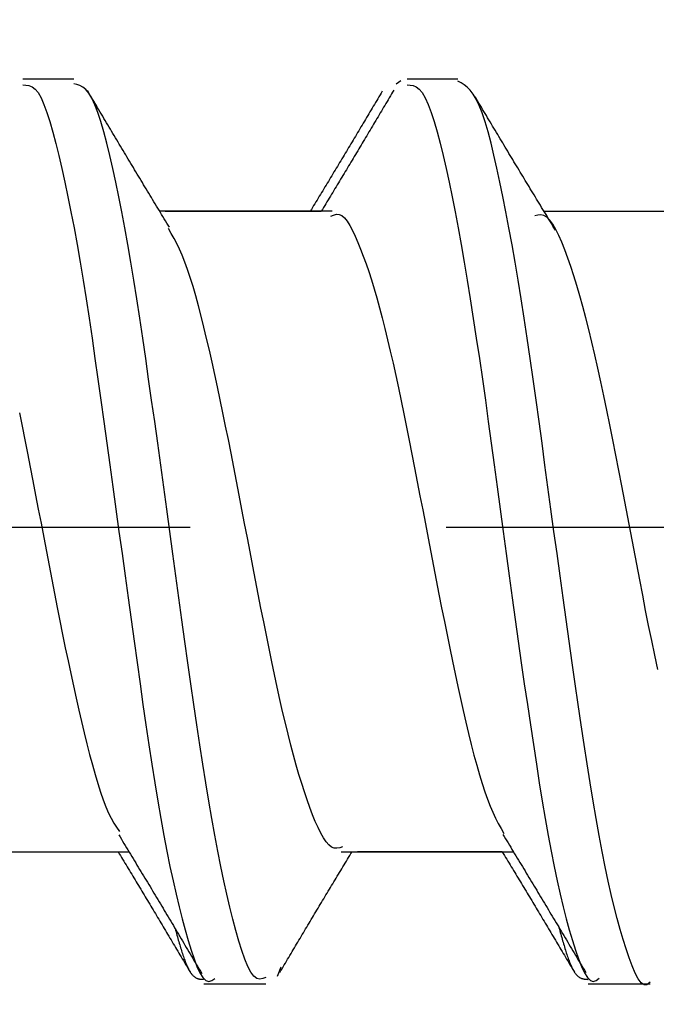
# Model space of a CAD drawing. Units: millimetres. Extents: x 0 to 840, y 0 to 1188.
# Drawn here: x 726 to 728, y 552 to 556 of the extents above; entities that cross this region are included whole.
import ezdxf

# ---------------------------------------------------------------- set-up
doc = ezdxf.new("R2010")
doc.units = ezdxf.units.MM
doc.linetypes.add('DASH_CENTER', pattern=[14, 11, -1, 1, -1])
doc.layers.add('1', color=7, linetype='Continuous')
doc.layers.add('LAYER0016', color=7, linetype='Continuous')
doc.styles.add('CONVERTER_12', font='txt.shx', dxfattribs={"width": 0.9})
doc.dimstyles.new('ME10_DIM_10', dxfattribs={"dimtxt": 14, "dimasz": 14, "dimexe": 4, "dimexo": 0, "dimgap": 4, "dimtad": 1, "dimdsep": 46, "dimtxsty": 'CONVERTER_12', "dimsah": 1, "dimcen": 0.09, "dimclrd": 2, "dimclre": 2, "dimclrt": 7, "dimadec": 0, "dimazin": 0, "dimtfac": 1, "dimtdec": 4, "dimtix": 1, "dimtmove": 0, "dimatfit": 3, "dimfxl": 1, "dimtolj": 1, "dimtzin": 0, "dimarcsym": 0})
doc.dimstyles.new('ME10_DIM_14', dxfattribs={"dimtxt": 14, "dimasz": 14, "dimexe": 4, "dimexo": 0, "dimgap": 4, "dimtad": 1, "dimdsep": 46, "dimtxsty": 'CONVERTER_12', "dimsah": 1, "dimcen": 0.09, "dimclrd": 2, "dimclre": 2, "dimclrt": 7, "dimadec": 0, "dimazin": 0, "dimtfac": 1, "dimtdec": 4, "dimtix": 1, "dimtmove": 0, "dimatfit": 3, "dimfxl": 1, "dimtolj": 1, "dimtzin": 0, "dimarcsym": 0})
doc.dimstyles.new('ME10_DIM_25', dxfattribs={"dimtxt": 14, "dimasz": 14, "dimexe": 4, "dimexo": 0, "dimgap": 4, "dimtad": 1, "dimdsep": 46, "dimtxsty": 'CONVERTER_12', "dimsah": 1, "dimcen": 0.09, "dimclrd": 2, "dimclre": 2, "dimclrt": 7, "dimadec": 0, "dimazin": 0, "dimtfac": 1, "dimtdec": 4, "dimtix": 1, "dimtmove": 0, "dimatfit": 3, "dimfxl": 1, "dimtolj": 1, "dimtzin": 0, "dimarcsym": 0})

# ---------------------------------------------------------------- blocks, each defined once
blk = doc.blocks.new('*D2')
at = {"layer": '1', "color": 2, "linetype": 'Continuous'}
for p, q in [((736.175, 554.1211), (736.175, 493.0724)), ((710.6804, 548.1173), (710.6804, 493.0724)), ((710.6804, 497.0724), (682.6804, 497.0724)), ((736.175, 497.0724), (710.6804, 497.0724)), ((771.8597, 497.0724), (736.175, 497.0724))]:
    blk.add_line(p, q, dxfattribs=at)
at = {"layer": '1', "color": 2}
for points in [[(696.6804, 495.2293), (696.6804, 498.9155), (710.6804, 497.0724)], [(750.175, 498.9155), (750.175, 495.2293), (736.175, 497.0724)]]:
    blk.add_solid(points, dxfattribs=at)
at = {"layer": '1', "color": 7, "insert": (750.8597, 501.0724), "char_height": 14, "attachment_point": 7, "rotation": 0.0001, "line_spacing_factor": 0.60024, "style": 'CONVERTER_12'}
blk.add_mtext('25', dxfattribs=at)
blk = doc.blocks.new('*D6')
at = {"layer": '1', "color": 2, "linetype": 'Continuous'}
for p, q in [((782.6804, 584.6173), (782.6804, 649.7445)), ((710.5304, 584.6173), (786.6804, 584.6173)), ((782.6804, 548.1173), (782.6804, 584.6173)), ((710.6804, 548.1173), (786.6804, 548.1173)), ((782.6804, 520.1173), (782.6804, 548.1173))]:
    blk.add_line(p, q, dxfattribs=at)
at = {"layer": '1', "color": 2}
for points in [[(780.8373, 598.6173), (784.5235, 598.6173), (782.6804, 584.6173)], [(784.5235, 534.1173), (780.8373, 534.1173), (782.6804, 548.1173)]]:
    blk.add_solid(points, dxfattribs=at)
at = {"layer": '1', "color": 7, "insert": (777.2804, 611.2445), "char_height": 14, "attachment_point": 7, "rotation": 90, "line_spacing_factor": 0.60024, "style": 'CONVERTER_12'}
blk.add_mtext('36,5', dxfattribs=at)
blk = doc.blocks.new('*D17')
at = {"layer": '1', "color": 2, "linetype": 'Continuous'}
for p, q in [((750.6804, 584.6173), (750.6804, 641.6762)), ((710.5304, 584.6173), (754.6804, 584.6173)), ((750.6804, 554.1335), (750.6804, 584.6173)), ((738.3902, 554.1335), (754.6804, 554.1335)), ((750.6804, 526.1335), (750.6804, 554.1335))]:
    blk.add_line(p, q, dxfattribs=at)
at = {"layer": '1', "color": 2}
for points in [[(748.8373, 598.6173), (752.5235, 598.6173), (750.6804, 584.6173)], [(752.5235, 540.1335), (748.8373, 540.1335), (750.6804, 554.1335)]]:
    blk.add_solid(points, dxfattribs=at)
at = {"layer": '1', "color": 7, "insert": (745.2804, 603.1762), "char_height": 14, "attachment_point": 7, "rotation": 90, "line_spacing_factor": 0.60024, "style": 'CONVERTER_12'}
blk.add_mtext('30,5', dxfattribs=at)

msp = doc.modelspace()

# ---------------------------------------------------------------- linework, layer by layer
at = {"layer": '1', "color": 2, "linetype": 'DASH_CENTER'}
msp.add_line((738.3902, 554.1335), (698.6804, 554.1335), dxfattribs=at)
at = {"layer": 'LAYER0016', "color": 7, "linetype": 'Continuous'}
for p, q in [((725.9361, 555.8823), (725.7373, 555.8823)), ((727.1941, 555.8647), (727.212, 555.8772)), ((727.4355, 555.8823), (727.237, 555.8823)), ((726.9444, 555.3673), (726.2713, 555.3673)), ((726.9019, 555.3665), (726.2925, 555.3665)), ((728.445, 555.3661), (727.7724, 555.3661)), ((725.4795, 552.8677), (726.1514, 552.8677)), ((725.5211, 552.8675), (726.109, 552.8675)), ((726.98, 552.8679), (727.6519, 552.8679)), ((727.0431, 552.8689), (727.6077, 552.8689)), ((726.7439, 552.417), (726.7302, 552.3817)), ((726.4439, 552.3523), (726.487, 552.3523)), ((726.487, 552.3523), (726.6859, 552.3523)), ((727.9445, 552.3523), (727.9873, 552.3523)), ((727.9873, 552.3523), (728.1854, 552.3523))]:
    msp.add_line(p, q, dxfattribs=at)
for points in [[(728.1854, 552.3595), (728.1735, 552.3492), (728.1619, 552.3484), (728.1503, 552.3566), (728.1388, 552.3724), (728.1274, 552.3947), (728.1159, 552.4223), (728.1044, 552.454), (728.0928, 552.4885), (728.081, 552.5255), (728.0691, 552.5651), (728.0572, 552.6075), (728.0452, 552.6529), (728.0333, 552.7016), (728.0214, 552.7537), (728.0096, 552.8094), (727.9979, 552.8688), (727.9862, 552.9314), (727.9746, 552.9972), (727.963, 553.0657), (727.9514, 553.1369), (727.9399, 553.2104), (727.9282, 553.286), (727.9166, 553.3635), (727.9049, 553.4428), (727.8932, 553.5236), (727.8815, 553.6058), (727.8697, 553.6892), (727.8578, 553.7737), (727.846, 553.8591), (727.8341, 553.9452), (727.8222, 554.0317), (727.8104, 554.1183), (727.7986, 554.205), (727.7869, 554.2913), (727.7753, 554.3771), (727.7638, 554.4621), (727.7523, 554.5463), (727.7408, 554.6296), (727.7292, 554.7118), (727.7176, 554.7927), (727.7059, 554.8721), (727.6942, 554.9496), (727.6824, 555.025), (727.6705, 555.0981), (727.6586, 555.1687), (727.6467, 555.2367), (727.6348, 555.3021), (727.623, 555.3647), (727.6111, 555.4245), (727.5994, 555.4814), (727.5877, 555.5354), (727.5761, 555.5862), (727.5646, 555.6335), (727.5531, 555.6769), (727.5416, 555.7162), (727.5301, 555.7509), (727.5185, 555.7807), (727.5069, 555.8053), (727.4951, 555.8247), (727.4833, 555.84), (727.4714, 555.8518), (727.4594, 555.861), (727.4475, 555.8685), (727.4355, 555.8752)], [(725.7373, 555.8608), (725.7492, 555.86), (725.7611, 555.8578), (725.7729, 555.8531), (725.7847, 555.8443), (725.7964, 555.8303), (725.808, 555.8102), (725.8195, 555.7843), (725.831, 555.753), (725.8424, 555.717), (725.8539, 555.6766), (725.8655, 555.6324), (725.8772, 555.5848), (725.889, 555.5342), (725.9009, 555.4806), (725.9129, 555.4241), (725.9248, 555.3647), (725.9368, 555.3023), (725.9487, 555.2372), (725.9606, 555.1691), (725.9723, 555.0984), (725.984, 555.0251), (725.9956, 554.9496), (726.0071, 554.872), (726.0186, 554.7928), (726.0301, 554.712), (726.0415, 554.63), (726.053, 554.5469), (726.0646, 554.4626), (726.0764, 554.3774), (726.0883, 554.2915), (726.1002, 554.205), (726.1122, 554.1183), (726.1242, 554.0317), (726.1361, 553.9452), (726.1479, 553.8592), (726.1596, 553.7739), (726.1713, 553.6894), (726.1829, 553.6059), (726.1945, 553.5236), (726.2061, 553.4427), (726.2177, 553.3634), (726.2293, 553.2858), (726.2409, 553.2102), (726.2525, 553.1368), (726.2642, 553.0658), (726.276, 552.9975), (726.2877, 552.932), (726.2995, 552.8697), (726.3114, 552.8107), (726.3233, 552.755), (726.3352, 552.7024), (726.3471, 552.6529), (726.3589, 552.6064), (726.3706, 552.5628), (726.3823, 552.522), (726.3939, 552.4841), (726.4054, 552.4497), (726.4168, 552.4199), (726.4283, 552.3953), (726.4398, 552.3769), (726.4514, 552.3655), (726.4631, 552.3619), (726.475, 552.3659), (726.487, 552.3739)], [(726.6859, 552.3777), (726.674, 552.3729), (726.6621, 552.3706), (726.6502, 552.3729), (726.6385, 552.382), (726.6268, 552.3982), (726.6151, 552.4207), (726.6035, 552.4488), (726.592, 552.482), (726.5804, 552.5194), (726.5688, 552.5606), (726.5572, 552.6048), (726.5455, 552.6519), (726.5339, 552.7019), (726.5221, 552.755), (726.5104, 552.811), (726.4986, 552.8701), (726.4867, 552.9322), (726.4749, 552.9975), (726.463, 553.0656), (726.4512, 553.1364), (726.4393, 553.2097), (726.4275, 553.2852), (726.4158, 553.3627), (726.4041, 553.4421), (726.3926, 553.523), (726.3811, 553.6054), (726.3696, 553.689), (726.3581, 553.7735), (726.3465, 553.8588), (726.3349, 553.9448), (726.3232, 554.0311), (726.3114, 554.1177), (726.2995, 554.2042), (726.2875, 554.2906), (726.2755, 554.3765), (726.2636, 554.4619), (726.2517, 554.5464), (726.2399, 554.6299), (726.2282, 554.7123), (726.2166, 554.7932), (726.2051, 554.8725), (726.1936, 554.95), (726.1821, 555.0254), (726.1706, 555.0985), (726.159, 555.1691), (726.1473, 555.237), (726.1355, 555.3022), (726.1237, 555.3646), (726.1118, 555.4242), (726.0999, 555.4809), (726.088, 555.5346), (726.0762, 555.5854), (726.0644, 555.633), (726.0526, 555.677), (726.0409, 555.717), (726.0292, 555.7526), (726.0176, 555.7833), (726.0059, 555.8087), (725.9943, 555.8283), (725.9826, 555.8423), (725.971, 555.8517), (725.9594, 555.8578), (725.9477, 555.8615), (725.9361, 555.8641)], [(726.309, 555.3048), (726.304, 555.3131), (726.2989, 555.3214), (726.2939, 555.3297), (726.2889, 555.338), (726.2839, 555.3463), (726.2788, 555.3546), (726.2738, 555.3629), (726.2688, 555.3712), (726.2638, 555.3795), (726.2588, 555.3878), (726.2537, 555.3961), (726.2487, 555.4044), (726.2437, 555.4128), (726.2387, 555.4211), (726.2337, 555.4294), (726.2287, 555.4377), (726.2236, 555.446), (726.2186, 555.4543), (726.2136, 555.4626), (726.2086, 555.4709), (726.2036, 555.4792), (726.1986, 555.4876), (726.1936, 555.4959), (726.1886, 555.5042), (726.1836, 555.5125), (726.1785, 555.5208), (726.1735, 555.5292), (726.1685, 555.5375), (726.1635, 555.5458), (726.1585, 555.5542), (726.1535, 555.5625), (726.1485, 555.5708), (726.1435, 555.5792), (726.1386, 555.5875), (726.1336, 555.5959), (726.1286, 555.6042), (726.1236, 555.6126), (726.1186, 555.6209), (726.1136, 555.6293), (726.1086, 555.6376), (726.1036, 555.646), (726.0986, 555.6543), (726.0937, 555.6627), (726.0887, 555.6711), (726.0837, 555.6794), (726.0787, 555.6878), (726.0737, 555.6961), (726.0688, 555.7045), (726.0638, 555.7129), (726.0588, 555.7212), (726.0538, 555.7296), (726.0489, 555.738), (726.0439, 555.7464), (726.0389, 555.7547), (726.0339, 555.7631), (726.029, 555.7715), (726.024, 555.7799), (726.019, 555.7882), (726.014, 555.7966), (726.0091, 555.805), (726.0041, 555.8134), (725.9991, 555.8217), (725.9942, 555.8301), (725.9892, 555.8385)], [(727.1402, 555.8361), (727.1358, 555.8288), (727.1314, 555.8214), (727.1271, 555.814), (727.1227, 555.8067), (727.1183, 555.7993), (727.114, 555.792), (727.1096, 555.7846), (727.1052, 555.7773), (727.1008, 555.7699), (727.0965, 555.7626), (727.0921, 555.7552), (727.0877, 555.7479), (727.0834, 555.7405), (727.079, 555.7332), (727.0746, 555.7258), (727.0702, 555.7185), (727.0659, 555.7111), (727.0615, 555.7038), (727.0571, 555.6964), (727.0527, 555.6891), (727.0483, 555.6817), (727.044, 555.6744), (727.0396, 555.6671), (727.0352, 555.6597), (727.0308, 555.6524), (727.0264, 555.645), (727.0221, 555.6377), (727.0177, 555.6304), (727.0133, 555.623), (727.0089, 555.6157), (727.0045, 555.6084), (727.0001, 555.601), (726.9957, 555.5937), (726.9913, 555.5864), (726.9869, 555.5791), (726.9825, 555.5718), (726.9781, 555.5644), (726.9737, 555.5571), (726.9693, 555.5498), (726.9649, 555.5425), (726.9605, 555.5352), (726.9561, 555.5279), (726.9517, 555.5206), (726.9473, 555.5133), (726.9429, 555.506), (726.9385, 555.4986), (726.9341, 555.4913), (726.9297, 555.484), (726.9253, 555.4767), (726.9209, 555.4694), (726.9164, 555.4621), (726.912, 555.4548), (726.9076, 555.4476), (726.9032, 555.4403), (726.8988, 555.433), (726.8944, 555.4257), (726.8899, 555.4184), (726.8855, 555.4111), (726.8811, 555.4038), (726.8767, 555.3965), (726.8723, 555.3892), (726.8679, 555.3819), (726.8634, 555.3746), (726.859, 555.3673)], [(727.1849, 555.8398), (727.1806, 555.8324), (727.1762, 555.825), (727.1718, 555.8176), (727.1674, 555.8102), (727.163, 555.8028), (727.1586, 555.7954), (727.1542, 555.788), (727.1498, 555.7806), (727.1454, 555.7732), (727.141, 555.7658), (727.1366, 555.7584), (727.1323, 555.751), (727.1279, 555.7436), (727.1235, 555.7362), (727.1191, 555.7288), (727.1147, 555.7214), (727.1103, 555.714), (727.1059, 555.7066), (727.1015, 555.6992), (727.0971, 555.6918), (727.0927, 555.6844), (727.0883, 555.677), (727.0839, 555.6696), (727.0795, 555.6622), (727.0751, 555.6548), (727.0707, 555.6474), (727.0662, 555.64), (727.0618, 555.6326), (727.0574, 555.6252), (727.053, 555.6179), (727.0486, 555.6105), (727.0442, 555.6031), (727.0398, 555.5957), (727.0353, 555.5883), (727.0309, 555.5809), (727.0265, 555.5736), (727.0221, 555.5662), (727.0176, 555.5588), (727.0132, 555.5514), (727.0088, 555.5441), (727.0043, 555.5367), (726.9999, 555.5293), (726.9955, 555.5219), (726.991, 555.5146), (726.9866, 555.5072), (726.9822, 555.4998), (726.9777, 555.4925), (726.9733, 555.4851), (726.9688, 555.4777), (726.9644, 555.4704), (726.9599, 555.463), (726.9555, 555.4557), (726.951, 555.4483), (726.9466, 555.4409), (726.9421, 555.4336), (726.9377, 555.4262), (726.9332, 555.4188), (726.9288, 555.4115), (726.9243, 555.4041), (726.9199, 555.3968), (726.9154, 555.3894), (726.911, 555.3821), (726.9065, 555.3747), (726.9021, 555.3673)], [(727.237, 555.8607), (727.2488, 555.86), (727.2607, 555.8578), (727.2725, 555.8531), (727.2843, 555.8444), (727.2961, 555.8303), (727.3079, 555.8102), (727.3197, 555.7843), (727.3314, 555.7531), (727.3431, 555.7171), (727.3548, 555.6767), (727.3665, 555.6325), (727.3781, 555.5848), (727.3897, 555.5342), (727.4012, 555.4806), (727.4128, 555.4241), (727.4244, 555.3646), (727.436, 555.3023), (727.4477, 555.237), (727.4595, 555.169), (727.4714, 555.0983), (727.4833, 555.025), (727.4953, 554.9495), (727.5072, 554.8721), (727.5191, 554.7929), (727.5309, 554.7121), (727.5426, 554.6301), (727.5541, 554.547), (727.5656, 554.4628), (727.5771, 554.3775), (727.5886, 554.2915), (727.6001, 554.205), (727.6116, 554.1183), (727.6233, 554.0315), (727.635, 553.945), (727.6468, 553.859), (727.6587, 553.7737), (727.6707, 553.6893), (727.6827, 553.6058), (727.6946, 553.5236), (727.7065, 553.4428), (727.7184, 553.3634), (727.73, 553.2859), (727.7416, 553.2103), (727.7532, 553.1368), (727.7647, 553.0658), (727.7761, 552.9975), (727.7877, 552.932), (727.7993, 552.8697), (727.811, 552.8107), (727.8227, 552.7549), (727.8346, 552.7023), (727.8464, 552.6529), (727.8583, 552.6063), (727.8702, 552.5627), (727.8821, 552.5219), (727.8939, 552.484), (727.9056, 552.4497), (727.9173, 552.4199), (727.929, 552.3953), (727.9407, 552.3769), (727.9524, 552.3655), (727.964, 552.362), (727.9756, 552.3659), (727.9873, 552.374)], [(727.8163, 555.2937), (727.8114, 555.3018), (727.8065, 555.3098), (727.8016, 555.3179), (727.7966, 555.326), (727.7917, 555.3341), (727.7868, 555.3421), (727.7819, 555.3502), (727.777, 555.3583), (727.7721, 555.3664), (727.7672, 555.3744), (727.7622, 555.3825), (727.7573, 555.3906), (727.7524, 555.3987), (727.7475, 555.4068), (727.7426, 555.4149), (727.7377, 555.4229), (727.7328, 555.431), (727.7279, 555.4391), (727.723, 555.4472), (727.718, 555.4553), (727.7131, 555.4634), (727.7082, 555.4715), (727.7033, 555.4796), (727.6984, 555.4877), (727.6935, 555.4958), (727.6886, 555.5039), (727.6837, 555.5121), (727.6788, 555.5202), (727.6739, 555.5283), (727.669, 555.5364), (727.6641, 555.5445), (727.6592, 555.5527), (727.6543, 555.5608), (727.6494, 555.5689), (727.6444, 555.5771), (727.6395, 555.5852), (727.6346, 555.5934), (727.6297, 555.6015), (727.6248, 555.6097), (727.6199, 555.6178), (727.615, 555.626), (727.6102, 555.6342), (727.6053, 555.6423), (727.6004, 555.6505), (727.5955, 555.6587), (727.5906, 555.6668), (727.5857, 555.675), (727.5808, 555.6832), (727.5759, 555.6914), (727.571, 555.6996), (727.5661, 555.7077), (727.5612, 555.7159), (727.5563, 555.7241), (727.5514, 555.7323), (727.5465, 555.7405), (727.5416, 555.7487), (727.5367, 555.7569), (727.5318, 555.7651), (727.5269, 555.7732), (727.522, 555.7814), (727.5172, 555.7896), (727.5123, 555.7978), (727.5074, 555.806), (727.5025, 555.8142)], [(726.9398, 555.3483), (726.9504, 555.3527), (726.9609, 555.3555), (726.9715, 555.3553), (726.982, 555.3506), (726.9926, 555.3416), (727.0031, 555.3286), (727.0136, 555.3121), (727.0241, 555.2925), (727.0346, 555.2703), (727.0452, 555.2459), (727.0557, 555.2197), (727.0662, 555.192), (727.0767, 555.1627), (727.0873, 555.1318), (727.0978, 555.0992), (727.1084, 555.0649), (727.1189, 555.0289), (727.1295, 554.9909), (727.14, 554.9511), (727.1505, 554.9094), (727.1611, 554.866), (727.1716, 554.821), (727.1822, 554.7745), (727.1927, 554.7268), (727.2033, 554.6778), (727.2138, 554.6278), (727.2243, 554.5768), (727.2348, 554.5251), (727.2453, 554.4726), (727.2559, 554.4195), (727.2664, 554.3658), (727.2769, 554.3117), (727.2874, 554.2572), (727.298, 554.2023), (727.3085, 554.1473), (727.3191, 554.0921), (727.3296, 554.037), (727.3402, 553.982), (727.3507, 553.9273), (727.3613, 553.873), (727.3719, 553.8193), (727.3824, 553.7662), (727.3929, 553.7138), (727.4034, 553.6623), (727.414, 553.6117), (727.4245, 553.562), (727.435, 553.5133), (727.4455, 553.4655), (727.456, 553.4189), (727.4665, 553.3733), (727.4771, 553.329), (727.4876, 553.2862), (727.4982, 553.245), (727.5087, 553.2058), (727.5193, 553.1687), (727.5298, 553.134), (727.5404, 553.1019), (727.5509, 553.0726), (727.5615, 553.0461), (727.572, 553.0219), (727.5825, 552.9995), (727.5931, 552.9785), (727.6036, 552.9585), (727.6141, 552.9389)], [(728.2152, 553.5795), (728.2035, 553.6353), (728.1918, 553.6924), (728.18, 553.7505), (728.1683, 553.8095), (728.1566, 553.8692), (728.1449, 553.9295), (728.1332, 553.9903), (728.1215, 554.0514), (728.1098, 554.1126), (728.0981, 554.1739), (728.0864, 554.235), (728.0748, 554.2958), (728.0631, 554.3562), (728.0514, 554.4161), (728.0397, 554.4752), (728.028, 554.5335), (728.0162, 554.5908), (728.0045, 554.6469), (727.9928, 554.7018), (727.9811, 554.7552), (727.9693, 554.807), (727.9576, 554.8571), (727.9459, 554.9053), (727.9342, 554.9515), (727.9225, 554.9956), (727.9108, 555.0376), (727.8992, 555.0775), (727.8875, 555.1154), (727.8758, 555.1512), (727.8641, 555.1849), (727.8524, 555.2167), (727.8407, 555.2461), (727.8289, 555.2729), (727.8172, 555.2965), (727.8055, 555.3166), (727.7937, 555.3326), (727.782, 555.3441), (727.7703, 555.3507), (727.7586, 555.3528), (727.7469, 555.3517), (727.7352, 555.349)], [(726.9846, 552.8867), (726.974, 552.8835), (726.9634, 552.8815), (726.9528, 552.882), (726.9422, 552.8861), (726.9316, 552.8943), (726.921, 552.9064), (726.9104, 552.922), (726.8999, 552.9408), (726.8893, 552.9623), (726.8787, 552.9863), (726.8681, 553.0124), (726.8575, 553.0403), (726.8469, 553.07), (726.8362, 553.1013), (726.8256, 553.1344), (726.815, 553.1693), (726.8043, 553.2059), (726.7937, 553.2443), (726.7831, 553.2844), (726.7725, 553.3264), (726.7619, 553.37), (726.7513, 553.4152), (726.7408, 553.4619), (726.7302, 553.5099), (726.7196, 553.5591), (726.709, 553.6094), (726.6984, 553.6606), (726.6878, 553.7127), (726.6772, 553.7656), (726.6666, 553.8191), (726.656, 553.8732), (726.6454, 553.9278), (726.6347, 553.9827), (726.6241, 554.0379), (726.6135, 554.0933), (726.6029, 554.1487), (726.5923, 554.2041), (726.5817, 554.2593), (726.5711, 554.3143), (726.5605, 554.3688), (726.5499, 554.4228), (726.5393, 554.4762), (726.5287, 554.5289), (726.5181, 554.5807), (726.5075, 554.6317), (726.497, 554.6817), (726.4864, 554.7306), (726.4758, 554.7785), (726.4652, 554.8252), (726.4546, 554.8707), (726.4439, 554.9148), (726.4333, 554.9574), (726.4227, 554.9983), (726.4121, 555.0372), (726.4015, 555.0739), (726.3908, 555.1083), (726.3802, 555.1401), (726.3696, 555.1691), (726.359, 555.1954), (726.3484, 555.2192), (726.3378, 555.2411), (726.3273, 555.2617), (726.3167, 555.2812), (726.3061, 555.3003)], [(725.7236, 554.5801), (725.7342, 554.5285), (725.7447, 554.476), (725.7553, 554.4228), (725.7658, 554.3691), (725.7764, 554.3148), (725.787, 554.2601), (725.7975, 554.2052), (725.8081, 554.15), (725.8187, 554.0948), (725.8292, 554.0397), (725.8397, 553.9847), (725.8503, 553.9299), (725.8608, 553.8756), (725.8713, 553.8217), (725.8818, 553.7685), (725.8923, 553.7159), (725.9029, 553.6643), (725.9134, 553.6135), (725.924, 553.5638), (725.9345, 553.5151), (725.9451, 553.4675), (725.9557, 553.421), (725.9662, 553.3757), (725.9768, 553.3316), (725.9873, 553.2888), (725.9979, 553.2474), (726.0084, 553.2075), (726.019, 553.1696), (726.0295, 553.1339), (726.04, 553.1007), (726.0506, 553.0703), (726.0611, 553.043), (726.0716, 553.0191), (726.0822, 552.9984), (726.0927, 552.9801), (726.1032, 552.9634), (726.1138, 552.9475)], [(726.1114, 552.9342), (726.1165, 552.9258), (726.1216, 552.9173), (726.1267, 552.9089), (726.1318, 552.9005), (726.1369, 552.892), (726.1419, 552.8836), (726.147, 552.8752), (726.1521, 552.8667), (726.1572, 552.8583), (726.1623, 552.8499), (726.1674, 552.8414), (726.1725, 552.833), (726.1776, 552.8246), (726.1827, 552.8161), (726.1878, 552.8077), (726.1929, 552.7993), (726.198, 552.7908), (726.2031, 552.7824), (726.2082, 552.7739), (726.2132, 552.7655), (726.2183, 552.7571), (726.2234, 552.7486), (726.2285, 552.7402), (726.2336, 552.7317), (726.2387, 552.7233), (726.2437, 552.7148), (726.2488, 552.7064), (726.2539, 552.6979), (726.2589, 552.6895), (726.264, 552.681), (726.2691, 552.6726), (726.2741, 552.6641), (726.2792, 552.6557), (726.2843, 552.6472), (726.2893, 552.6388), (726.2944, 552.6303), (726.2994, 552.6219), (726.3045, 552.6134), (726.3095, 552.6049), (726.3146, 552.5965), (726.3196, 552.588), (726.3247, 552.5795), (726.3297, 552.5711), (726.3348, 552.5626), (726.3398, 552.5541), (726.3448, 552.5457), (726.3499, 552.5372), (726.3549, 552.5287), (726.3599, 552.5202), (726.365, 552.5118), (726.37, 552.5033), (726.375, 552.4948), (726.3801, 552.4863), (726.3851, 552.4779), (726.3901, 552.4694), (726.3952, 552.4609), (726.4002, 552.4524), (726.4052, 552.444), (726.4102, 552.4355), (726.4153, 552.427), (726.4203, 552.4185), (726.4253, 552.4101), (726.4303, 552.4016), (726.4354, 552.3931)], [(727.6109, 552.9357), (727.616, 552.9273), (727.6211, 552.9189), (727.6262, 552.9105), (727.6313, 552.9021), (727.6363, 552.8937), (727.6414, 552.8853), (727.6465, 552.877), (727.6516, 552.8686), (727.6567, 552.8602), (727.6618, 552.8518), (727.6668, 552.8434), (727.6719, 552.835), (727.677, 552.8266), (727.6821, 552.8182), (727.6872, 552.8098), (727.6922, 552.8014), (727.6973, 552.793), (727.7024, 552.7846), (727.7075, 552.7762), (727.7125, 552.7678), (727.7176, 552.7594), (727.7227, 552.751), (727.7277, 552.7426), (727.7328, 552.7342), (727.7379, 552.7258), (727.7429, 552.7174), (727.748, 552.709), (727.753, 552.7006), (727.7581, 552.6922), (727.7632, 552.6838), (727.7682, 552.6754), (727.7733, 552.667), (727.7783, 552.6585), (727.7834, 552.6501), (727.7884, 552.6417), (727.7934, 552.6333), (727.7985, 552.6249), (727.8035, 552.6164), (727.8086, 552.608), (727.8136, 552.5996), (727.8186, 552.5911), (727.8237, 552.5827), (727.8287, 552.5743), (727.8337, 552.5659), (727.8388, 552.5574), (727.8438, 552.549), (727.8488, 552.5405), (727.8538, 552.5321), (727.8589, 552.5237), (727.8639, 552.5152), (727.8689, 552.5068), (727.8739, 552.4984), (727.8789, 552.4899), (727.884, 552.4815), (727.889, 552.473), (727.894, 552.4646), (727.899, 552.4561), (727.904, 552.4477), (727.9091, 552.4393), (727.9141, 552.4308), (727.9191, 552.4224), (727.9241, 552.4139), (727.9291, 552.4055), (727.9341, 552.397)], [(726.1089, 552.8677), (726.1133, 552.8604), (726.1177, 552.8531), (726.1221, 552.8458), (726.1265, 552.8385), (726.131, 552.8312), (726.1354, 552.824), (726.1398, 552.8167), (726.1442, 552.8094), (726.1486, 552.8021), (726.153, 552.7948), (726.1574, 552.7875), (726.1619, 552.7802), (726.1663, 552.7729), (726.1707, 552.7656), (726.1751, 552.7583), (726.1795, 552.751), (726.1839, 552.7437), (726.1883, 552.7364), (726.1927, 552.7291), (726.1971, 552.7218), (726.2015, 552.7145), (726.2059, 552.7072), (726.2103, 552.6999), (726.2147, 552.6925), (726.2191, 552.6852), (726.2235, 552.6779), (726.2279, 552.6706), (726.2323, 552.6633), (726.2367, 552.656), (726.2411, 552.6486), (726.2455, 552.6413), (726.2499, 552.634), (726.2543, 552.6267), (726.2586, 552.6193), (726.263, 552.612), (726.2674, 552.6047), (726.2718, 552.5973), (726.2762, 552.59), (726.2806, 552.5827), (726.2849, 552.5753), (726.2893, 552.568), (726.2937, 552.5606), (726.2981, 552.5533), (726.3024, 552.546), (726.3068, 552.5386), (726.3112, 552.5313), (726.3155, 552.5239), (726.3199, 552.5166), (726.3243, 552.5092), (726.3287, 552.5019), (726.333, 552.4945), (726.3374, 552.4872), (726.3418, 552.4798), (726.3461, 552.4725), (726.3505, 552.4651), (726.3548, 552.4578), (726.3592, 552.4504), (726.3636, 552.4431), (726.3679, 552.4357), (726.3723, 552.4284), (726.3767, 552.421), (726.381, 552.4136), (726.3854, 552.4063), (726.3898, 552.3989)], [(726.7401, 552.3967), (726.7445, 552.4041), (726.7488, 552.4115), (726.7532, 552.4189), (726.7576, 552.4263), (726.762, 552.4337), (726.7664, 552.4411), (726.7708, 552.4485), (726.7752, 552.4559), (726.7795, 552.4633), (726.7839, 552.4707), (726.7883, 552.4781), (726.7927, 552.4855), (726.7971, 552.4929), (726.8015, 552.5002), (726.8059, 552.5076), (726.8103, 552.515), (726.8147, 552.5224), (726.819, 552.5298), (726.8234, 552.5372), (726.8278, 552.5446), (726.8322, 552.5519), (726.8366, 552.5593), (726.841, 552.5667), (726.8454, 552.5741), (726.8498, 552.5815), (726.8542, 552.5888), (726.8586, 552.5962), (726.863, 552.6036), (726.8674, 552.611), (726.8718, 552.6183), (726.8762, 552.6257), (726.8806, 552.6331), (726.885, 552.6404), (726.8894, 552.6478), (726.8938, 552.6551), (726.8982, 552.6625), (726.9026, 552.6699), (726.9071, 552.6772), (726.9115, 552.6846), (726.9159, 552.6919), (726.9203, 552.6993), (726.9247, 552.7066), (726.9291, 552.7139), (726.9335, 552.7213), (726.938, 552.7286), (726.9424, 552.736), (726.9468, 552.7433), (726.9512, 552.7506), (726.9557, 552.758), (726.9601, 552.7653), (726.9645, 552.7726), (726.9689, 552.78), (726.9733, 552.7873), (726.9778, 552.7946), (726.9822, 552.8019), (726.9866, 552.8093), (726.9911, 552.8166), (726.9955, 552.8239), (726.9999, 552.8313), (727.0043, 552.8386), (727.0088, 552.8459), (727.0132, 552.8532), (727.0176, 552.8606), (727.022, 552.8679)], [(727.6083, 552.8679), (727.6127, 552.8606), (727.6172, 552.8533), (727.6216, 552.8459), (727.626, 552.8386), (727.6305, 552.8313), (727.6349, 552.824), (727.6393, 552.8167), (727.6438, 552.8094), (727.6482, 552.8021), (727.6526, 552.7947), (727.657, 552.7874), (727.6615, 552.7801), (727.6659, 552.7728), (727.6703, 552.7655), (727.6748, 552.7581), (727.6792, 552.7508), (727.6836, 552.7435), (727.688, 552.7362), (727.6924, 552.7289), (727.6969, 552.7215), (727.7013, 552.7142), (727.7057, 552.7069), (727.7101, 552.6995), (727.7145, 552.6922), (727.719, 552.6849), (727.7234, 552.6775), (727.7278, 552.6702), (727.7322, 552.6628), (727.7366, 552.6555), (727.741, 552.6482), (727.7454, 552.6408), (727.7498, 552.6335), (727.7542, 552.6261), (727.7586, 552.6188), (727.763, 552.6114), (727.7674, 552.6041), (727.7718, 552.5967), (727.7762, 552.5893), (727.7806, 552.582), (727.785, 552.5746), (727.7894, 552.5673), (727.7938, 552.5599), (727.7982, 552.5525), (727.8026, 552.5452), (727.807, 552.5378), (727.8114, 552.5304), (727.8158, 552.5231), (727.8202, 552.5157), (727.8246, 552.5083), (727.829, 552.5009), (727.8334, 552.4936), (727.8378, 552.4862), (727.8422, 552.4788), (727.8465, 552.4714), (727.8509, 552.4641), (727.8553, 552.4567), (727.8597, 552.4493), (727.8641, 552.4419), (727.8685, 552.4346), (727.8729, 552.4272), (727.8773, 552.4198), (727.8816, 552.4124), (727.886, 552.4051), (727.8904, 552.3977)], [(726.3314, 552.5678), (726.3332, 552.5614), (726.335, 552.5551), (726.3368, 552.5487), (726.3386, 552.5423), (726.3404, 552.536), (726.3422, 552.5297), (726.3439, 552.5235), (726.3457, 552.5172), (726.3475, 552.5111), (726.3493, 552.505), (726.3511, 552.499), (726.3529, 552.4931), (726.3547, 552.4872), (726.3565, 552.4815), (726.3582, 552.4758), (726.36, 552.4703), (726.3618, 552.4648), (726.3636, 552.4595), (726.3654, 552.4543), (726.3671, 552.4492), (726.3689, 552.4443), (726.3707, 552.4396), (726.3725, 552.4349), (726.3742, 552.4305), (726.376, 552.4262), (726.3778, 552.4221), (726.3795, 552.4182), (726.3813, 552.4144), (726.3831, 552.4109), (726.3848, 552.4075), (726.3866, 552.4044), (726.3883, 552.4014), (726.3901, 552.3986), (726.3918, 552.396), (726.3936, 552.3936), (726.3953, 552.3913), (726.3971, 552.3891), (726.3988, 552.3871), (726.4006, 552.3853), (726.4023, 552.3836), (726.4041, 552.382), (726.4058, 552.3806), (726.4075, 552.3793), (726.4093, 552.3781), (726.411, 552.377), (726.4127, 552.376), (726.4145, 552.3751), (726.4162, 552.3743), (726.4179, 552.3736), (726.4197, 552.373), (726.4214, 552.3725), (726.4231, 552.372), (726.4249, 552.3716), (726.4266, 552.3713), (726.4283, 552.371), (726.4301, 552.3708), (726.4318, 552.3706), (726.4335, 552.3704), (726.4352, 552.3703), (726.437, 552.3702), (726.4387, 552.3702), (726.4404, 552.3701), (726.4421, 552.3701), (726.4439, 552.37)], [(727.8297, 552.5723), (727.8315, 552.5658), (727.8333, 552.5593), (727.8351, 552.5528), (727.8369, 552.5464), (727.8387, 552.5399), (727.8405, 552.5335), (727.8423, 552.5272), (727.8442, 552.5209), (727.846, 552.5146), (727.8478, 552.5085), (727.8496, 552.5024), (727.8514, 552.4963), (727.8532, 552.4904), (727.855, 552.4845), (727.8568, 552.4788), (727.8586, 552.4731), (727.8604, 552.4676), (727.8622, 552.4621), (727.864, 552.4569), (727.8658, 552.4517), (727.8676, 552.4467), (727.8694, 552.4418), (727.8712, 552.4371), (727.873, 552.4325), (727.8748, 552.4281), (727.8766, 552.4239), (727.8784, 552.4199), (727.8802, 552.4161), (727.882, 552.4124), (727.8838, 552.409), (727.8856, 552.4057), (727.8874, 552.4027), (727.8892, 552.3998), (727.891, 552.3971), (727.8928, 552.3946), (727.8946, 552.3922), (727.8963, 552.39), (727.8981, 552.3879), (727.8999, 552.386), (727.9017, 552.3843), (727.9035, 552.3827), (727.9053, 552.3812), (727.9071, 552.3798), (727.9089, 552.3786), (727.9106, 552.3774), (727.9124, 552.3764), (727.9142, 552.3755), (727.916, 552.3746), (727.9178, 552.3739), (727.9196, 552.3733), (727.9213, 552.3727), (727.9231, 552.3722), (727.9249, 552.3718), (727.9267, 552.3714), (727.9285, 552.3711), (727.9303, 552.3709), (727.932, 552.3706), (727.9338, 552.3705), (727.9356, 552.3703), (727.9374, 552.3702), (727.9392, 552.3701), (727.9409, 552.3701), (727.9427, 552.37), (727.9445, 552.37)]]:
    msp.add_lwpolyline(points, dxfattribs=at)

# ---------------------------------------------------------------- dimensions: what is measured, and where the dimension line sits
at = {"layer": '1'}
dim = msp.add_linear_dim(base=(782.6804, 548.1173), p1=(710.5304, 584.6173), p2=(710.6804, 548.1173), angle=90, dimstyle='ME10_DIM_14', dxfattribs=at)
dim.commit()
dim.dimension.update_dxf_attribs({"geometry": '*D6', "text_midpoint": (770.9804, 630.4945), "text_rotation": 90})
dim = msp.add_linear_dim(base=(750.6804, 554.1335), p1=(710.5304, 584.6173), p2=(738.3902, 554.1335), angle=90, text='30,5', dimstyle='ME10_DIM_25', dxfattribs=at)
dim.commit()
dim.dimension.update_dxf_attribs({"geometry": '*D17', "text_midpoint": (738.9804, 622.4262), "text_rotation": 90})
dim = msp.add_linear_dim(base=(736.175, 497.0724), p1=(710.6804, 548.1173), p2=(736.175, 554.1211), text='25', dimstyle='ME10_DIM_10', dxfattribs=at)
dim.commit()
dim.dimension.update_dxf_attribs({"geometry": '*D2', "text_midpoint": (761.3597, 508.0724), "text_rotation": 0.0001})

doc.saveas('drawing.dxf')
